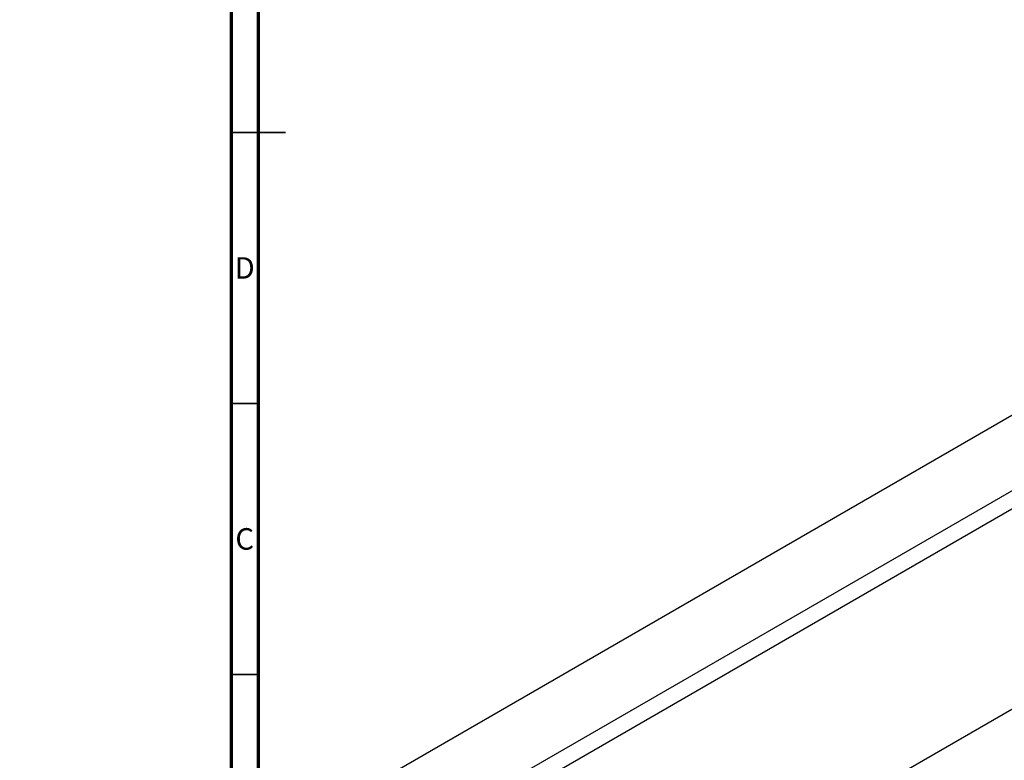
# Model space of a CAD drawing. Units: millimetres. Extents: x -233 to 635, y -98 to 415.
# Drawn here: x -24 to 158, y 94 to 231 of the extents above; entities that cross this region are included whole.
import ezdxf

# ---------------------------------------------------------------- set-up
doc = ezdxf.new("R2010")
doc.units = ezdxf.units.MM
doc.styles.add('SLDTEXTSTYLE0', font='TXT', dxfattribs={"width": 0.75})

msp = doc.modelspace()

# ---------------------------------------------------------------- linework, layer by layer
at = {"color": 7, "linetype": 'Continuous', "lineweight": 70}
for p, q in [((15, 5), (15, 415)), ((20, 10), (20, 410))]:
    msp.add_line(p, q, dxfattribs=at)
at = {"color": 7, "linetype": 'Continuous', "lineweight": 35}
for p, q in [((15, 210), (25, 210)), ((20, 210), (15, 210)), ((20, 160), (15, 160)), ((20, 110), (15, 110))]:
    msp.add_line(p, q, dxfattribs=at)
at = {"color": 7, "linetype": 'Continuous', "lineweight": 25}
for p, q in [((228.01, 197.61), (-14, 57.9)), ((-24.05, 38.24), (234.01, 187.21)), ((234.78, 184.25), (-21.1, 36.53)), ((253.75, 158.26), (10.9, 18.06))]:
    msp.add_line(p, q, dxfattribs=at)

# ---------------------------------------------------------------- texts
at = {"color": 7, "linetype": 'Continuous', "lineweight": 0, "char_height": 3.97, "attachment_point": 2, "style": 'SLDTEXTSTYLE0'}
for s, insert in [('D', (17.45, 186.97)), ('C', (17.46, 136.97))]:
    msp.add_mtext(s, dxfattribs=dict(at, insert=insert))

doc.saveas('drawing.dxf')
